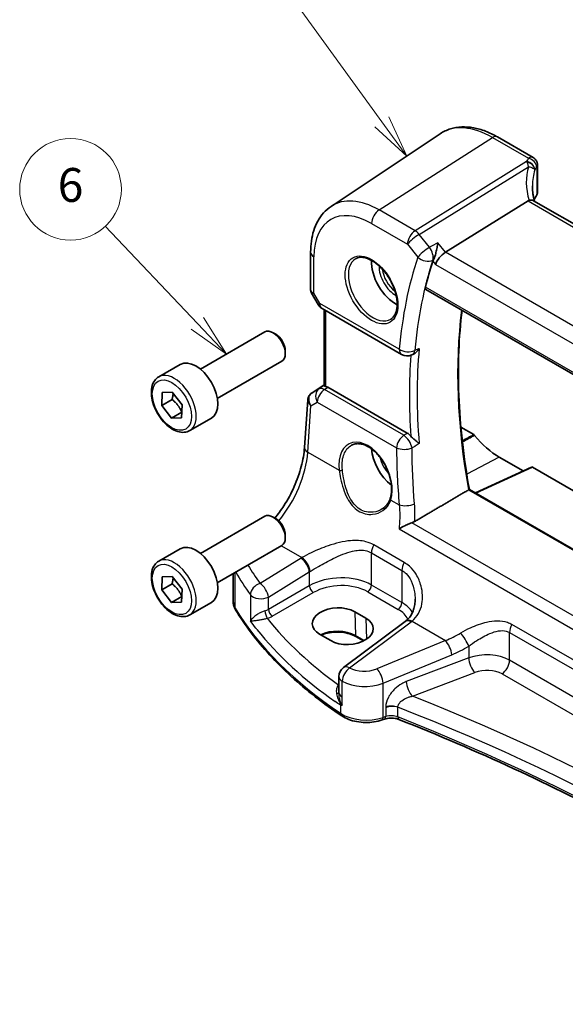
# Model space of a CAD drawing. Units: millimetres. Extents: x 22 to 3190, y 12 to 714.
# Drawn here: x 307 to 356, y 146 to 233 of the extents above; entities that cross this region are included whole.
import ezdxf

# ---------------------------------------------------------------- set-up
doc = ezdxf.new("R2010")
doc.units = ezdxf.units.MM
doc.header["$LTSCALE"] = 1.5
for name, color, linetype, lineweight in [('Symbol (TK)', 100, 'Continuous', 18), ('Visible (ISO)', 7, 'Continuous', 35), ('Visible Narrow (ISO)', 7, 'Continuous', 25)]:
    doc.layers.add(name, color=color, linetype=linetype, lineweight=lineweight)
doc.styles.add('Note Text (TK2)', font='txt')

# ---------------------------------------------------------------- blocks, each defined once
blk = doc.blocks.new('バルーン4')
at = {"layer": 'Symbol (TK)', "color": 100}
for p, q in [((215.484, 137.293), (210.05, 143.042)), ((215.484, 137.293), (217.201, 135.476)), ((217.201, 135.476), (215.847, 137.636)), ((215.121, 136.949), (217.201, 135.476))]:
    blk.add_line(p, q, dxfattribs=at)
at = {"layer": 'Symbol (TK)'}
blk.add_circle((207.996, 145.214), 3, dxfattribs=at)
at = {"layer": 'Symbol (TK)', "color": 7, "insert": (207.996, 145.209), "char_height": 2, "attachment_point": 5, "line_spacing_factor": 0.25, "style": 'Note Text (TK2)'}
blk.add_mtext('6', dxfattribs=at)
blk = doc.blocks.new('バルーン5')
at = {"layer": 'Symbol (TK)', "color": 100}
for p, q in [((226.372, 149.201), (220.344, 157.529)), ((227.838, 147.176), (226.777, 149.494)), ((225.967, 148.908), (227.838, 147.176)), ((226.372, 149.201), (227.838, 147.176))]:
    blk.add_line(p, q, dxfattribs=at)
at = {"layer": 'Symbol (TK)'}
blk.add_circle((218.591, 159.95), 3, dxfattribs=at)
at = {"layer": 'Symbol (TK)', "color": 7, "insert": (218.591, 159.933), "char_height": 2, "attachment_point": 5, "line_spacing_factor": 0.25, "style": 'Note Text (TK2)'}
blk.add_mtext('4', dxfattribs=at)

msp = doc.modelspace()

# ---------------------------------------------------------------- linework, layer by layer
at = {"layer": 'Visible (ISO)'}
for p, q in [((335.0611, 216.3025), (344.7235, 222.7405)), ((349.7939, 222.4557), (352.9584, 220.6287)), ((353.3395, 219.9587), (353.3396, 217.4983)), ((352.5069, 216.7811), (345.1822, 212.2363)), ((409.4354, 184.2194), (352.9948, 216.8051)), ((333.253, 212.25), (333.253, 208.8974)), ((333.3272, 208.6206), (333.9079, 207.6149)), ((343.4685, 208.9345), (402.0813, 175.0948)), ((334.2739, 207.2489), (341.3083, 203.1876)), ((334.4412, 200.4191), (334.4411, 207.1523)), ((323.492, 201.8803), (329.1938, 205.1721)), ((330.1606, 204.9726), (329.9438, 205.0979)), ((331.0044, 203.5112), (331.0044, 203.2607)), ((324.992, 199.2822), (330.6938, 202.5741)), ((342.2049, 203.1356), (342.3059, 203.1792)), ((319.8054, 201.1951), (321.7146, 202.2974)), ((320.0657, 198.662), (320.1043, 199.8173)), ((320.1043, 199.8173), (321.0069, 199.8465)), ((321.0069, 199.8465), (321.8708, 198.7203)), ((333.3519, 199.7627), (334.4412, 200.4899)), ((341.8111, 196.2105), (334.7747, 200.2729)), ((320.9849, 199.1927), (320.0657, 198.662)), ((332.7089, 194.9305), (333.0002, 199.1743)), ((320.9297, 197.5357), (320.0657, 198.662)), ((321.8489, 198.0664), (320.9297, 197.5357)), ((321.8708, 198.7203), (321.8322, 197.5649)), ((321.8322, 197.5649), (320.9297, 197.5357)), ((322.5554, 196.432), (324.4646, 197.5343)), ((346.5559, 196.7395), (347.7048, 196.0762)), ((349.9597, 194.0737), (352.0581, 192.8622)), ((352.8031, 193.2067), (347.8387, 190.9114)), ((352.8976, 193.194), (403.7385, 163.8413)), ((393.3411, 164.6409), (347.3093, 191.2171)), ((323.4921, 185.5503), (329.1938, 188.8422)), ((330.1607, 188.6427), (329.9438, 188.7679)), ((331.0045, 187.1812), (331.0045, 186.9308)), ((319.8055, 184.8652), (321.7147, 185.9674)), ((324.9921, 182.9522), (330.6938, 186.2441)), ((320.0658, 182.332), (320.1044, 183.4874)), ((320.1044, 183.4874), (321.0069, 183.5165)), ((321.0069, 183.5165), (321.8709, 182.3903)), ((326.3993, 181.284), (326.3993, 183.7646)), ((320.985, 182.8627), (320.0658, 182.332)), ((321.8709, 182.3903), (321.8323, 181.2349)), ((320.9297, 181.2057), (320.0658, 182.332)), ((321.849, 181.7365), (320.9297, 181.2057)), ((321.8323, 181.2349), (320.9297, 181.2057)), ((322.5555, 180.102), (324.4647, 181.2043)), ((337.162, 180.3834), (338.152, 179.8118)), ((341.6244, 179.5193), (336.1643, 175.4361)), ((335.0332, 177.8225), (334.0432, 178.394)), ((337.9394, 177.7969), (337.2684, 178.1843)), ((335.7632, 173.2292), (335.7632, 174.6353)), ((335.7632, 173.2292), (335.7632, 173.2176)), ((339.8168, 170.8679), (339.5883, 170.7917))]:
    msp.add_line(p, q, dxfattribs=at)
for centre, start, end in [((334.7739, 208.1149), 210.000187, 240.000281), ((341.8083, 204.0536), 240.000281, 293.360345), ((336.7632, 174.6353), 126.789992, 180.000281)]:
    msp.add_arc(centre, 1, start, end, dxfattribs=at)
for centre, major_axis, ratio, start_param, end_param in [((357.8891, 216.2804), (4.9979, 0.2396), 0.6067248, 2.7140722, 2.8621147), ((352.5896, 217.4756), (-0.7497, -0.0359), 0.6067248, 2.7140722, 3.1125233), ((353.481, 215.6006), (-1.0133, 1.1515), 0.4348096, 6.0710644, 6.2103402), ((345.0236, 211.5552), (0.6646, 0.7675), 0.4049741, 0.9155356, 2.4339721), ((340.7672, 210.1221), (-1.5, 2.5981), 0.5773503, 0.7137912, 2.4278015), ((379.6876, 177.8537), (26.415, -45.752), 0.5773503, 3.6199591, 3.6849514), ((329.9438, 203.8731), (-0.75, 1.299), 0.5773503, 3.1415927, 6.2831853), ((330.1606, 203.9983), (-0.5966, 1.0334), 0.5773503, 3.9269908, 5.4977871), ((323.0896, 199.9158), (-1.375, 2.3816), 0.5773503, 3.1415927, 6.2831853), ((334.7739, 199.4538), (0.4979, -0.8688), 0.5780155, 2.3593492, 2.6271103), ((333.5626, 199.8805), (0.361, 0.2281), 0.0367686, 2.1706762, 2.2472819), ((349.9597, 199.0993), (3.0775, -5.3305), 0.5773503, 4.9720934, 5.4977928), ((340.7673, 193.7921), (-1.5, 2.5981), 0.5773503, 0.8692542, 2.183693), ((352.898, 193.0302), (-0.1003, 0.1737), 0.575771, 5.4991623, 6.2309684), ((329.9438, 187.5431), (-0.75, 1.299), 0.5773503, 3.1415927, 6.2831853), ((330.1607, 187.6684), (-0.5966, 1.0334), 0.5773503, 3.9269908, 5.4977871), ((323.0897, 183.5859), (-1.375, 2.3816), 0.5773503, 3.1415927, 6.2831853), ((335.6026, 179.3887), (-2.2044, -0.1057), 0.6067248, 3.8979168, 7.0395094), ((336.5926, 178.8171), (2.2044, 0.1057), 0.6067248, 3.8979168, 7.0395094), ((338.6368, 180.2205), (-3.7882, -0.6871), 0.4655842, 2.3906428, 2.4141014)]:
    msp.add_ellipse(centre, major_axis=major_axis, ratio=ratio, start_param=start_param, end_param=end_param, dxfattribs=at)
for points, knots in [([(349.7939, 222.4557), (349.4448, 222.6573), (349.0916, 222.828), (348.383, 223.1013), (348.0277, 223.2038), (347.3214, 223.3331), (346.9704, 223.3599), (346.2832, 223.3298), (345.9468, 223.2728), (345.306, 223.0709), (345.0018, 222.9259), (344.7235, 222.7405)], [4.71238898, 4.71238898, 4.71238898, 4.71238898, 4.87688076, 4.87688076, 5.04137253, 5.04137253, 5.20586431, 5.20586431, 5.37035609, 5.37035609, 5.53484786, 5.53484786, 5.53484786, 5.53484786]), ([(352.9584, 220.6287), (353.0283, 220.5883), (353.0858, 220.54), (353.186, 220.4337), (353.2229, 220.3765), (353.2796, 220.2694), (353.2969, 220.2206), (353.321, 220.1368), (353.3276, 220.1014), (353.3362, 220.039), (353.3382, 220.012), (353.3394, 219.9775), (353.3395, 219.9679), (353.3395, 219.9587)], [-0.003984921, -0.003984921, -0.003984921, -0.003984921, -0.0034177686, -0.0034177686, -0.0027151861, -0.0027151861, -0.0019168967, -0.0019168967, -0.0011186072, -0.0011186072, -0.0003203178, -0.0003203178, 0.0000065263, 0.0000065263, 0.0000065263, 0.0000065263]), ([(353.0784, 216.7568), (353.0597, 216.8266), (353.0423, 216.8962), (353.0033, 217.0653), (352.9832, 217.1646), (352.9488, 217.3615), (352.9346, 217.4592), (352.9118, 217.6526), (352.9032, 217.7483), (352.8919, 217.9374), (352.8891, 218.0308), (352.8891, 218.1229)], [-1.16114697, -1.16114697, -1.16114697, -1.16114697, -1.12057952, -1.12057952, -1.06216296, -1.06216296, -1.0037464, -1.0037464, -0.94532984, -0.94532984, -0.88691328, -0.88691328, -0.88691328, -0.88691328]), ([(352.9948, 216.8051), (352.9847, 216.8109), (352.974, 216.8162), (352.9164, 216.8402), (352.8612, 216.8497), (352.7365, 216.8488), (352.6679, 216.8384), (352.5959, 216.8191)], [0.055095165, 0.055095165, 0.055095165, 0.055095165, 0.061233626, 0.061233626, 0.086352833, 0.086352833, 0.111691649, 0.111691649, 0.111691649, 0.111691649]), ([(333.253, 212.25), (333.253, 212.587), (333.2748, 212.9163), (333.3649, 213.5538), (333.4331, 213.8622), (333.6194, 214.4518), (333.7376, 214.733), (334.0268, 215.2592), (334.1981, 215.5041), (334.5928, 215.9443), (334.8163, 216.1394), (335.0611, 216.3025)], [0, 0, 0, 0, 0.14966749, 0.14966749, 0.29933498, 0.29933498, 0.44900247, 0.44900247, 0.59866996, 0.59866996, 0.74833744, 0.74833744, 0.74833744, 0.74833744]), ([(344.5205, 213.0768), (344.5203, 213.075), (344.5201, 213.0733), (344.5033, 212.9374), (344.4802, 212.7933), (344.4237, 212.5046), (344.3905, 212.3586), (344.317, 212.083), (344.2774, 211.9519), (344.2007, 211.7368), (344.1654, 211.6498), (344.1296, 211.5756)], [-0.00061846, -0.00061846, -0.00061846, -0.00061846, 0, 0, 0.04748307, 0.04748307, 0.09247159, 0.09247159, 0.13336874, 0.13336874, 0.16506243, 0.16506243, 0.16506243, 0.16506243]), ([(337.2721, 211.6803), (337.4419, 211.7689), (337.6442, 211.806), (338.0786, 211.7626), (338.3024, 211.6955), (338.7563, 211.4706), (338.9855, 211.3166), (339.4313, 210.9341), (339.6478, 210.7054), (340.0452, 210.1955), (340.2258, 209.914), (340.531, 209.3278), (340.6555, 209.0232), (340.8356, 208.4241), (340.8914, 208.1298), (340.9307, 207.5837), (340.9146, 207.3319), (340.8178, 206.8945), (340.7369, 206.71), (340.5565, 206.4622), (340.4684, 206.3791), (340.3692, 206.316)], [0.8100991, 0.8100991, 0.8100991, 0.8100991, 1.1786306, 1.1786306, 1.5000777, 1.5000777, 1.8092836, 1.8092836, 2.1195329, 2.1195329, 2.4314972, 2.4314972, 2.7438517, 2.7438517, 3.0551084, 3.0551084, 3.3644339, 3.3644339, 3.6760953, 3.6760953, 3.9023013, 3.9023013, 3.9023013, 3.9023013]), ([(333.3272, 208.6206), (333.3179, 208.6367), (333.3092, 208.6537), (333.2934, 208.6889), (333.2864, 208.7072), (333.2742, 208.7445), (333.2691, 208.7636), (333.2609, 208.802), (333.2579, 208.8213), (333.254, 208.8597), (333.253, 208.8788), (333.253, 208.8974)], [-0.95531662, -0.95531662, -0.95531662, -0.95531662, -0.92133349, -0.92133349, -0.88735037, -0.88735037, -0.85336724, -0.85336724, -0.81938412, -0.81938412, -0.785401, -0.785401, -0.785401, -0.785401]), ([(343.4685, 208.9346), (343.4676, 208.935), (343.4668, 208.9355), (343.4406, 208.9516), (343.4222, 208.978), (343.407, 209.0466), (343.4096, 209.0884), (343.4201, 209.1316)], [0.037191741, 0.037191741, 0.037191741, 0.037191741, 0.0378119, 0.0378119, 0.057030757, 0.057030757, 0.075603818, 0.075603818, 0.075603818, 0.075603818]), ([(347.3102, 191.2165), (347.0512, 192.6452), (346.8431, 194.058), (346.5303, 196.8403), (346.4257, 198.2097), (346.3208, 200.8933), (346.3205, 202.2075), (346.4223, 204.7207), (346.5204, 205.9222), (346.6663, 207.0883)], [6.05348908, 6.05348908, 6.05348908, 6.05348908, 6.14525633, 6.14525633, 6.23704655, 6.23704655, 6.32883678, 6.32883678, 6.41714799, 6.41714799, 6.41714799, 6.41714799]), ([(342.3059, 203.1792), (342.373, 203.2082), (342.4413, 203.2503), (342.5728, 203.3532), (342.6364, 203.4145), (342.7555, 203.5516), (342.8111, 203.6285), (342.8608, 203.7116), (342.8617, 203.7131), (342.8625, 203.7146)], [-0.084731632, -0.084731632, -0.084731632, -0.084731632, -0.057084058, -0.057084058, -0.028974579, -0.028974579, 0, 0, 0.000522548, 0.000522548, 0.000522548, 0.000522548]), ([(322.5554, 196.432), (322.407, 196.3463), (322.239, 196.296), (321.8764, 196.2658), (321.6809, 196.2916), (321.2679, 196.4184), (321.05, 196.5289), (320.6235, 196.8237), (320.4154, 197.0103), (320.0341, 197.436), (319.8608, 197.6747), (319.5639, 198.1804), (319.4402, 198.4473), (319.2536, 198.9863), (319.1909, 199.2584), (319.1361, 199.7847), (319.1443, 200.039), (319.24, 200.4992), (319.326, 200.7072), (319.5498, 201.0082), (319.6689, 201.1163), (319.8054, 201.1951)], [3.8891672, 3.8891672, 3.8891672, 3.8891672, 4.1549616, 4.1549616, 4.4445861, 4.4445861, 4.772681, 4.772681, 5.1113919, 5.1113919, 5.4475251, 5.4475251, 5.7820845, 5.7820845, 6.1179999, 6.1179999, 6.4566522, 6.4566522, 6.7862518, 6.7862518, 7.0307599, 7.0307599, 7.0307599, 7.0307599]), ([(334.5876, 200.3517), (334.586, 200.3521), (334.5845, 200.3526), (334.5358, 200.3654), (334.4977, 200.3781), (334.4516, 200.4001), (334.4412, 200.4095), (334.4412, 200.4191)], [0.235721226, 0.235721226, 0.235721226, 0.235721226, 0.236413642, 0.236413642, 0.257445912, 0.257445912, 0.276705799, 0.276705799, 0.276705799, 0.276705799]), ([(333.0002, 199.1743), (333.0032, 199.218), (333.0099, 199.2623), (333.0316, 199.3504), (333.0466, 199.3942), (333.0849, 199.4787), (333.1081, 199.5194), (333.1617, 199.5955), (333.1921, 199.6309), (333.2578, 199.6947), (333.2932, 199.7232), (333.3301, 199.7481)], [-0.74747493, -0.74747493, -0.74747493, -0.74747493, -0.62076535, -0.62076535, -0.49405578, -0.49405578, -0.3673462, -0.3673462, -0.24063663, -0.24063663, -0.11392705, -0.11392705, -0.11392705, -0.11392705]), ([(341.8111, 196.2105), (341.903, 196.1575), (341.9939, 196.0843), (342.0944, 195.9786), (342.1096, 195.9618), (342.1246, 195.9446)], [0, 0, 0, 0, 0.038973671, 0.038973671, 0.046086497, 0.046086497, 0.046086497, 0.046086497]), ([(342.8626, 195.288), (342.8617, 195.2888), (342.8608, 195.2895), (342.8111, 195.3334), (342.7555, 195.3802), (342.6365, 195.479), (342.5728, 195.5313), (342.4325, 195.649), (342.3546, 195.7158), (342.2245, 195.8376), (342.1717, 195.8904), (342.1246, 195.9446)], [-0.16309293, -0.16309293, -0.16309293, -0.16309293, -0.16257828, -0.16257828, -0.13404179, -0.13404179, -0.10635733, -0.10635733, -0.07546636, -0.07546636, -0.0532559, -0.0532559, -0.0532559, -0.0532559]), ([(347.7757, 196.0132), (347.765, 196.0266), (347.7535, 196.0388), (347.7295, 196.06), (347.7172, 196.069), (347.7048, 196.0762)], [0, 0, 0, 0, 0.005257402, 0.005257402, 0.01051482, 0.01051482, 0.01051482, 0.01051482]), ([(330.0924, 188.6821), (330.3694, 189.0212), (330.6353, 189.3879), (331.2285, 190.3131), (331.5387, 190.8899), (332.0601, 192.0675), (332.2713, 192.6682), (332.5778, 193.8377), (332.673, 194.4064), (332.7089, 194.9305)], [-1.1251172, -1.1251172, -1.1251172, -1.1251172, -0.9250245, -0.9250245, -0.6457718, -0.6457718, -0.3665191, -0.3665191, -0.0872665, -0.0872665, -0.0872665, -0.0872665]), ([(336.8865, 195.1491), (336.9793, 195.1976), (337.0785, 195.2326), (337.2867, 195.2745), (337.3954, 195.2821), (337.6168, 195.2697), (337.729, 195.2512), (337.9552, 195.1893), (338.0689, 195.147), (338.2966, 195.0394), (338.4105, 194.9746), (338.6364, 194.8237), (338.7485, 194.7377), (338.968, 194.5461), (339.0756, 194.4405), (339.2833, 194.2121), (339.3836, 194.0892), (339.5739, 193.8292), (339.6641, 193.692), (339.8318, 193.4069), (339.9093, 193.2589), (340.0496, 192.9559), (340.1123, 192.801), (340.2213, 192.4884), (340.2675, 192.3307), (340.3421, 192.0169), (340.3706, 191.8608), (340.4094, 191.5545), (340.4196, 191.4042), (340.4218, 191.1137), (340.4138, 190.9733), (340.3778, 190.6859), (340.3469, 190.541), (340.3054, 190.4076)], [-0.7585933, -0.7585933, -0.7585933, -0.7585933, -0.5804908, -0.5804908, -0.4068234, -0.4068234, -0.2423914, -0.2423914, -0.0840212, -0.0840212, 0.0716586, 0.0716586, 0.2265267, 0.2265267, 0.3814412, 0.3814412, 0.5367236, 0.5367236, 0.6924369, 0.6924369, 0.8485219, 0.8485219, 1.0048603, 1.0048603, 1.1613046, 1.1613046, 1.3177018, 1.3177018, 1.4739333, 1.4739333, 1.6299975, 1.6299975, 1.8097393, 1.8097393, 1.8097393, 1.8097393]), ([(347.3093, 191.2171), (347.3074, 191.2181), (347.3032, 191.2177), (347.2892, 191.2128), (347.2794, 191.2084), (347.2573, 191.1968), (347.2465, 191.1908), (347.2346, 191.1838)], [0.019069284, 0.019069284, 0.019069284, 0.019069284, 0.025403096, 0.025403096, 0.031944196, 0.031944196, 0.036869571, 0.036869571, 0.036869571, 0.036869571]), ([(340.3054, 190.4076), (340.2818, 190.3316), (340.2527, 190.258), (340.1846, 190.1163), (340.1455, 190.0483), (340.0581, 189.9185), (340.0097, 189.8568), (339.9047, 189.7404), (339.8481, 189.6858), (339.7276, 189.5843), (339.6638, 189.5375), (339.5969, 189.4949)], [0, 0, 0, 0, 0.03514026, 0.03514026, 0.07028052, 0.07028052, 0.10542078, 0.10542078, 0.14056104, 0.14056104, 0.1757013, 0.1757013, 0.1757013, 0.1757013]), ([(341.0806, 187.7263), (341.0818, 187.727), (341.0831, 187.7278), (341.2281, 187.8185), (341.3986, 187.9113), (341.708, 188.0603), (341.8418, 188.1195), (342.056, 188.2043), (342.1357, 188.2335), (342.2127, 188.2589)], [-0.16194522, -0.16194522, -0.16194522, -0.16194522, -0.16140294, -0.16140294, -0.09862425, -0.09862425, -0.0553391, -0.0553391, -0.02946392, -0.02946392, -0.02946392, -0.02946392]), ([(322.5555, 180.102), (322.4071, 180.0164), (322.2391, 179.966), (321.8764, 179.9359), (321.681, 179.9616), (321.268, 180.0884), (321.0501, 180.199), (320.6236, 180.4937), (320.4155, 180.6804), (320.0342, 181.1061), (319.8609, 181.3447), (319.564, 181.8504), (319.4403, 182.1173), (319.2537, 182.6564), (319.191, 182.9284), (319.1362, 183.4548), (319.1443, 183.709), (319.2401, 184.1692), (319.3261, 184.3772), (319.5499, 184.6782), (319.669, 184.7864), (319.8055, 184.8652)], [3.8891672, 3.8891672, 3.8891672, 3.8891672, 4.1549616, 4.1549616, 4.4445861, 4.4445861, 4.772681, 4.772681, 5.1113919, 5.1113919, 5.4475251, 5.4475251, 5.7820845, 5.7820845, 6.1179999, 6.1179999, 6.4566522, 6.4566522, 6.7862518, 6.7862518, 7.0307599, 7.0307599, 7.0307599, 7.0307599]), ([(342.5075, 181.4894), (342.5075, 181.3289), (342.4955, 181.17), (342.4481, 180.8624), (342.4128, 180.7136), (342.3202, 180.432), (342.263, 180.2992), (342.1288, 180.0533), (342.0519, 179.9402), (341.8795, 179.7349), (341.784, 179.6427), (341.6787, 179.5608)], [0.41171775, 0.41171775, 0.41171775, 0.41171775, 0.48609835, 0.48609835, 0.56047894, 0.56047894, 0.63485954, 0.63485954, 0.70924013, 0.70924013, 0.78362073, 0.78362073, 0.78362073, 0.78362073]), ([(326.3993, 181.284), (326.3993, 181.2322), (326.4023, 181.1804), (326.4143, 181.0776), (326.4233, 181.0265), (326.4469, 180.9258), (326.4616, 180.8762), (326.4961, 180.7788), (326.5159, 180.7311), (326.5605, 180.638), (326.5851, 180.5925), (326.6119, 180.5483)], [0.785401, 0.785401, 0.785401, 0.785401, 0.85270213, 0.85270213, 0.92000326, 0.92000326, 0.9873044, 0.9873044, 1.05460553, 1.05460553, 1.12190666, 1.12190666, 1.12190666, 1.12190666]), ([(336.0094, 171.1575), (335.1902, 171.7056), (334.4062, 172.2718), (332.9126, 173.4376), (332.203, 174.0372), (330.8627, 175.2666), (330.2318, 175.8965), (329.0525, 177.1832), (328.5041, 177.8401), (327.4929, 179.1775), (327.0302, 179.8579), (326.6119, 180.5483)], [4.78583291, 4.78583291, 4.78583291, 4.78583291, 4.86092206, 4.86092206, 4.93601121, 4.93601121, 5.01110035, 5.01110035, 5.0861895, 5.0861895, 5.16127864, 5.16127864, 5.16127864, 5.16127864]), ([(337.2684, 178.1843), (337.1043, 178.279), (336.9114, 178.3611), (336.486, 178.489), (336.2533, 178.5346), (335.7722, 178.583), (335.5236, 178.5855), (335.0379, 178.5469), (334.8007, 178.5056), (334.4434, 178.4068), (334.3123, 178.3609), (334.1912, 178.3086)], [4.712389, 4.712389, 4.712389, 4.712389, 5.0176608, 5.0176608, 5.3252468, 5.3252468, 5.634824, 5.634824, 5.9445159, 5.9445159, 6.1401377, 6.1401377, 6.1401377, 6.1401377]), ([(335.9089, 172.0997), (335.9106, 172.0997), (335.9123, 172.0998), (335.9439, 172.1007), (335.9745, 172.1019), (336.0058, 172.1034)], [-0.000907993, -0.000907993, -0.000907993, -0.000907993, 0, 0, 0.01560105, 0.01560105, 0.01560105, 0.01560105]), ([(336.0058, 172.1034), (336.0112, 172.1037), (336.0161, 172.1048), (336.0322, 172.1114), (336.0426, 172.1209), (336.0544, 172.1367), (336.0546, 172.1369), (336.0547, 172.137)], [0, 0, 0, 0, 0.0026605241, 0.0026605241, 0.0091307099, 0.0091307099, 0.0091996615, 0.0091996615, 0.0091996615, 0.0091996615]), ([(336.0094, 171.1575), (336.1957, 171.0329), (336.4039, 170.9283), (336.8511, 170.7583), (337.0901, 170.6929), (337.5852, 170.6027), (337.8413, 170.5778), (338.3552, 170.569), (338.6129, 170.5852), (339.1145, 170.6583), (339.3584, 170.7151), (339.5883, 170.7917)], [1.4973524, 1.4973524, 1.4973524, 1.4973524, 1.7738406, 1.7738406, 2.0503287, 2.0503287, 2.3268169, 2.3268169, 2.6033051, 2.6033051, 2.8797933, 2.8797933, 2.8797933, 2.8797933]), ([(339.8168, 170.8679), (339.8896, 170.8922), (339.9702, 170.9126), (340.1402, 170.9428), (340.2297, 170.9526), (340.411, 170.9603), (340.5027, 170.9581), (340.6815, 170.9423), (340.7686, 170.9286), (340.9316, 170.8912), (341.0074, 170.8676), (341.0745, 170.841)], [0.2617994, 0.2617994, 0.2617994, 0.2617994, 0.4871007, 0.4871007, 0.7124021, 0.7124021, 0.9377034, 0.9377034, 1.1630047, 1.1630047, 1.3883061, 1.3883061, 1.3883061, 1.3883061]), ([(385.0619, 145.5968), (382.8427, 147.4347), (380.5161, 149.23), (375.4454, 152.8807), (372.6826, 154.7276), (366.9299, 158.3006), (363.94, 160.0268), (357.7491, 163.3492), (354.5482, 164.9454), (347.9523, 167.9992), (344.5574, 169.4567), (341.0745, 170.841)], [4.53579067, 4.53579067, 4.53579067, 4.53579067, 4.60289482, 4.60289482, 4.67589093, 4.67589093, 4.74888704, 4.74888704, 4.82188314, 4.82188314, 4.89487925, 4.89487925, 4.89487925, 4.89487925])]:
    msp.add_open_spline(points, degree=3, knots=knots, dxfattribs=at)
for points, degree in [([(344.1296, 211.5756), (344.1082, 211.5313), (344.091, 211.4889), (344.0782, 211.4496)], 3), ([(347.2346, 191.1838), (344.8543, 189.781), (342.4621, 188.3706)], 2), ([(342.2127, 188.2589), (342.3034, 188.2888), (342.3873, 188.3266), (342.4621, 188.3706)], 3)]:
    msp.add_open_spline(points, degree=degree, dxfattribs=at)
for points, weights in [([(321.08, 199.7511), (321.0642, 199.5081), (320.9849, 199.1927)], [1.07624376272, 1.06809885992, 1]), ([(320.9849, 199.1927), (321.5642, 198.7146), (321.8489, 198.0664)], [1, 1.15470053838, 1]), ([(321.8489, 198.0664), (321.8489, 198.0664), (321.849, 198.0665)], [1, 1.00000720288, 1.00001440509]), ([(321.0801, 183.4212), (321.0643, 183.1781), (320.985, 182.8627)], [1.07624376272, 1.06809885992, 1]), ([(320.985, 182.8627), (321.5643, 182.3846), (321.849, 181.7365)], [1, 1.15470053838, 1]), ([(321.849, 181.7365), (321.849, 181.7365), (321.849, 181.7365)], [1, 1.00000720288, 1.00001440509])]:
    msp.add_rational_spline(points, weights, degree=2, dxfattribs=at)
at = {"layer": 'Visible Narrow (ISO)'}
for p, q in [((339.316, 215.9886), (349.3643, 222.3981)), ((349.3643, 222.3981), (352.54, 220.5646)), ((352.3706, 220.2731), (342.5014, 214.1495)), ((342.8647, 213.8235), (352.5317, 219.8217)), ((353.2808, 219.7907), (353.2808, 217.3197)), ((352.5069, 216.7811), (409.1543, 184.0761)), ((342.5014, 214.1495), (339.316, 215.9886)), ((338.6459, 214.7863), (341.8313, 212.9472)), ((343.7691, 212.6749), (342.8647, 213.8235)), ((341.8313, 212.9472), (342.7357, 211.7985)), ((345.1822, 212.2363), (344.5205, 213.0768)), ((402.0392, 179.4103), (345.1822, 212.2363)), ((333.5459, 208.6088), (333.5459, 211.8418)), ((344.0782, 211.4496), (344.3165, 211.147)), ((344.3165, 211.147), (401.4386, 178.1679)), ((334.0668, 207.7066), (333.5459, 208.6088)), ((402.0434, 175.2858), (343.4201, 209.1316)), ((341.1012, 203.6453), (334.0668, 207.7066)), ((334.5876, 200.3517), (334.5876, 207.0678)), ((334.0001, 200.14), (333.3414, 199.7552)), ((333.3614, 199.7686), (334.4412, 200.4895)), ((334.4412, 200.432), (334.0001, 200.14)), ((334.4747, 200.0744), (334.7747, 200.2729)), ((341.502, 196.0172), (334.4747, 200.0744)), ((333.2846, 198.6412), (333.832, 198.961)), ((333.832, 198.961), (340.8592, 194.9039)), ((333.0022, 194.5265), (333.2846, 198.6412)), ((333.0022, 194.5265), (335.7884, 192.9179)), ((349.9597, 194.0737), (347.0771, 192.5838)), ((347.8929, 190.8801), (352.8976, 193.194)), ((347.2346, 191.1838), (393.2749, 164.6027)), ((340.3555, 190.2811), (341.0948, 189.8543)), ((341.0806, 187.7263), (386.3864, 161.5692)), ((386.9809, 162.4122), (342.2127, 188.2589)), ((330.6646, 186.2272), (332.4862, 185.1755)), ((341.5446, 184.7473), (338.8517, 186.302)), ((332.4074, 185.1279), (328.7779, 182.8927)), ((338.6431, 182.7502), (338.6431, 185.6024)), ((338.6431, 185.6024), (341.336, 184.0477)), ((326.5676, 180.7121), (326.5675, 183.8618)), ((329.5087, 181.6858), (333.1382, 183.921)), ((333.1382, 183.921), (333.1382, 182.6915)), ((341.336, 184.0477), (341.336, 181.1955)), ((333.1382, 182.6915), (329.5087, 180.596)), ((341.336, 181.1955), (338.6431, 182.7502)), ((327.9227, 181.8843), (327.9227, 179.5714)), ((329.5087, 180.596), (329.5087, 181.6858)), ((329.8617, 179.9845), (333.4912, 182.08)), ((338.3081, 182.1491), (341.0009, 180.5944)), ((337.162, 180.3834), (337.2271, 178.2702)), ((338.152, 179.8118), (338.2091, 177.9546)), ((336.7015, 175.4131), (342.1616, 179.4963)), ((342.2311, 179.5493), (345.1895, 177.8413)), ((387.8515, 158.0123), (351.0772, 179.2437)), ((337.9962, 177.8261), (337.2271, 178.2702)), ((350.8686, 176.0793), (350.8686, 178.5441)), ((350.8686, 178.5441), (389.356, 156.3236)), ((345.1895, 177.8413), (339.1185, 175.3339)), ((347.2473, 177.3399), (347.2473, 176.2911)), ((339.6801, 174.0561), (345.7512, 176.5635)), ((347.2473, 176.2911), (341.7259, 174.1871)), ((389.356, 153.8589), (350.8686, 176.0793)), ((342.2629, 172.8931), (347.7843, 174.9971)), ((350.1985, 174.8771), (388.6859, 152.6566)), ((335.7632, 173.8895), (335.7505, 173.8806)), ((336.0547, 172.8217), (336.0547, 174.2279)), ((339.6801, 171.0161), (339.6801, 174.0561)), ((336.0547, 172.137), (336.0547, 172.8217)), ((335.9089, 172.0997), (335.9089, 171.3845)), ((340.9757, 171.0678), (340.9757, 171.9191)), ((339.9087, 171.0923), (339.6801, 171.0161)), ((339.9086, 171.8816), (339.9087, 171.0923))]:
    msp.add_line(p, q, dxfattribs=at)
for centre, major_axis, ratio, start_param, end_param in [((349.3643, 215.0856), (-4.4779, 7.756), 0.5773503, 5.4977928, 6.3202517), ((349.3939, 221.7628), (0.4, 0.6928), 0.5773535, 0, 0.8377552), ((357.8614, 219.4021), (5.7476, 0.2755), 0.6067248, 2.7239737, 2.811119), ((352.3983, 219.6775), (0.6698, -0.3375), 0.7521006, 0.3766242, 1.971776), ((352.3896, 219.6597), (0.677, -0.3227), 0.7362783, 0.3599736, 1.9053745), ((352.5677, 219.9691), (0.6259, -0.4132), 0.7268821, 0.4672297, 2.0582561), ((352.5895, 219.9587), (0.75, 0), 0.577347, 5.8847343, 6.2831853), ((358.1502, 216.6929), (-4.648, 4.7733), 0.7268154, 0.3903525, 0.9333189), ((357.8891, 216.3184), (-3.743, 4.7326), 0.7004732, 0.4286017, 0.7248449), ((357.8891, 218.8066), (-4.9971, -0.2778), 0.6109616, 5.8606884, 5.9478338), ((338.6459, 208.8973), (-3.6063, 6.2462), 0.5773503, 5.4977928, 7.0685891), ((339.316, 209.2842), (-4.1056, 7.1111), 0.5773503, 5.4977928, 6.3202517), ((339.353, 215.1946), (-0.5, -0.866), 0.5773535, 3.9793479, 5.4977843), ((342.5384, 213.3555), (-0.5, -0.866), 0.5773535, 3.9793479, 5.4977843), ((342.5384, 213.3555), (0.7857, 0.6186), 0.198034, 0.993316, 2.5117524), ((342.5384, 213.3555), (-0.5272, 0.8497), 0.5379171, 4.9400413, 5.4797016), ((334.253, 212.25), (-1, 0), 0.577347, 0, 0.7853953), ((343.4428, 212.2068), (-0.7857, -0.6186), 0.198034, 4.1349086, 5.6533451), ((343.4428, 212.2068), (-0.4717, 0.8818), 0.5264315, 3.6355246, 4.9741863), ((338.7824, 208.9761), (1.549, -2.683), 0.5773503, 3.1168974, 6.3078805), ((378.9805, 177.4454), (26.9156, -46.6193), 0.5773503, 3.6165392, 3.8283096), ((379.6506, 177.8323), (-26.4163, 45.7544), 0.5773503, 0.4749465, 0.686717), ((343.4428, 212.2068), (0.9494, -0.3142), 0.7261244, 4.1383322, 5.6567687), ((340.7672, 210.1221), (1.0327, -1.7887), 0.5773503, 3.8840731, 5.5407049), ((340.9037, 210.2009), (-0.9327, 1.6156), 0.5773503, 0.9227842, 2.2188085), ((334.253, 209.017), (0.9977, 0.1502), 0.4496773, 3.073989, 3.8593844), ((334.253, 209.017), (-0.9273, -0.3934), 0.1666456, 0.0205013, 0.635981), ((334.7739, 208.1149), (-0.866, -0.5), 0.00001, 5.6677113, 6.2831924), ((334.7739, 208.1149), (-0.5, -0.866), 0.5773535, 5.4977843, 6.2831853), ((383.4279, 180.0131), (26.2763, -45.512), 0.5773503, 3.7902098, 4.1556325), ((341.8083, 204.0536), (-0.996, 0.0898), 0.6314226, 0.8398552, 2.3582916), ((341.8083, 204.0536), (-0.5, -0.866), 0.5773535, 5.4977843, 6.2831853), ((341.8083, 204.0536), (0.3965, -0.918), 0.5995886, 0, 0.7528143), ((380.0227, 178.0471), (-26.4025, 45.7305), 0.5773503, 0.687526, 0.8832817), ((379.6876, 177.8537), (26.6522, -46.163), 0.5773503, 3.8450568, 4.0097115), ((321.1804, 198.8136), (1.375, -2.3816), 0.5773503, 0, 3.1415927), ((334.5364, 199.2966), (-0.5045, 0.8634), 0.7791599, 0.0482164, 1.5050857), ((334.5364, 199.2966), (0.5, 0.866), 0.5773535, 0.8726618, 2.2689252), ((334.5364, 199.2966), (-0.5519, 0.8339), 0.5170968, 5.463764, 6.2478811), ((333.989, 198.9767), (-0.974, 0.2815), 0.6246818, 0.1342014, 0.9575228), ((333.989, 198.9767), (-0.7468, 0.6938), 0.7416447, 6.1110001, 7.5678693), ((333.6095, 199.3334), (-0.2795, 0.4146), 0.6620229, 6.2428646, 6.2831853), ((333.7624, 200.0044), (0.5234, 0.3253), 0.0283249, 2.4258599, 2.4876265), ((333.6295, 199.3469), (-0.2776, 0.4158), 0.5941199, 6.2456175, 6.2831853), ((338.1206, 192.2699), (-1.4206, 3.0127), 0.6252351, 3.7400038, 7.3594824), ((341.5637, 195.2394), (-0.5, -0.866), 0.5773535, 4.0142544, 5.4105178), ((341.5637, 195.2394), (0.5303, -0.8478), 0.4990722, 0.8676862, 2.3352162), ((333.7066, 194.8621), (-0.9977, 0.0685), 0.522188, 0, 0.8233214), ((379.0634, 177.363), (23.0047, -48.7862), 0.6252347, 4.073586, 4.177557), ((341.5637, 195.2394), (1, 0.0059), 0.4681515, 3.9280136, 5.4380162), ((328.7003, 192.1857), (2.9706, 5.7878), 0.5415063, 4.3107223, 5.3837562), ((340.7673, 193.7921), (1.0327, -1.7887), 0.5773503, 4.2270345, 5.0914066), ((335.9293, 192.985), (-0.1987, -0.023), 0.3738742, 0.740123, 2.2552577), ((340.4964, 190.3482), (-0.191, 0.0594), 0.6461821, 0, 0.960638), ((341.7992, 190.1898), (-0.9963, -0.0858), 0.401096, 0.7515927, 2.2526402), ((339.3502, 186.0107), (0.5, 0.866), 0.5773535, 1.5677448, 2.3561917), ((321.1805, 182.4836), (1.375, -2.3816), 0.5773503, 0, 3.1415927), ((335.7531, 182.9639), (-4.9933, -0.4152), 0.6252324, 5.3724621, 5.39348), ((332.469, 184.35), (-0.5244, 0.8515), 0.4940187, 3.9140352, 5.4802701), ((332.5479, 184.3977), (-0.5097, 0.8604), 0.4812658, 3.9242433, 5.4886501), ((373.7016, 197.4473), (-48.9339, -4.0693), 0.6252324, 0.299991, 0.3588333), ((342.0431, 184.4559), (0.5, 0.866), 0.5773535, 1.5677448, 2.3561917), ((373.7632, 196.6694), (49.9356, 4.0616), 0.6243348, 3.4305522, 3.5016356), ((335.8147, 182.1861), (3.9908, 0.4253), 0.6362059, 2.2151222, 2.2361401), ((335.8147, 180.9675), (-3.9987, -0.1665), 0.6031575, 3.901877, 5.4203134), ((328.8395, 182.1149), (0.812, 0.5837), 0.729718, 1.1549275, 2.6445234), ((328.8395, 182.1149), (-0.5244, 0.8515), 0.4940187, 3.9140352, 5.4802701), ((333.4727, 182.477), (0.25, -0.433), 0.5154213, 3.9283657, 5.496423), ((335.8332, 180.5705), (3.4985, 0.1677), 0.6067248, 0.7563259, 2.2747624), ((338.2896, 182.5461), (-0.25, -0.433), 0.5773535, 0.8377552, 2.3561917), ((328.8395, 182.1149), (-1, 0), 0.577347, 0.4107778, 2.3038318), ((329.3993, 181.284), (-3, 0), 0.577347, 0, 0.3365057), ((327.0395, 180.8074), (-0.4276, -0.2591), 0.7707049, 5.8463138, 6.2831853), ((373.7632, 190.2441), (-50, -0.0002), 0.577347, 0.3365057, 0.7119514), ((340.9824, 180.9914), (-0.25, -0.433), 0.5773535, 0.8377552, 2.3561917), ((338.5076, 179.4128), (-3.9987, -0.1665), 0.6031575, 3.4614333, 3.901877), ((328.8395, 181.0284), (-0.9989, -0.0739), 0.6206495, 1.9016893, 2.2579484), ((329.3914, 180.1976), (0.1306, -0.4826), 0.2723291, 4.0508517, 5.6008512), ((328.8581, 180.6314), (1.4994, 0.0719), 0.6067248, 5.0600959, 5.416355), ((373.7262, 193.8444), (-48.9793, -2.3476), 0.6067248, 0.4117212, 0.6549863), ((329.8432, 180.3815), (0.25, -0.433), 0.5154213, 3.9283657, 5.496423), ((338.5261, 179.0157), (3.4985, 0.1677), 0.6067248, 0.2664003, 0.7563259), ((342.2233, 178.7185), (-0.5989, 0.8008), 0.554222, 5.4329541, 6.2831853), ((342.2928, 178.7715), (-0.6141, 0.7893), 0.5655993, 5.4222711, 6.2831853), ((338.4459, 181.4092), (-4.9933, -0.4152), 0.6252324, 2.3566071, 2.377625), ((351.5757, 178.9523), (0.5, 0.866), 0.5773535, 1.5677448, 2.3561917), ((373.7632, 193.0504), (49.9798, 2.345), 0.6061563, 3.5515802, 3.8103404), ((335.6055, 177.334), (-2.2933, 0), 0.577347, 3.926988, 5.4132549), ((337.3684, 178.3575), (-0.1, -0.1732), 0.5773535, 5.5326909, 6.2831853), ((344.6651, 182.9686), (-5.2206, -4.2294), 0.7074129, 1.1376596, 1.3652194), ((346.7473, 177.8399), (-0.533, 0.8461), 0.216193, 3.9515209, 5.4420875), ((345.2512, 177.0635), (-0.3817, 0.9243), 0.3581806, 4.0008517, 5.5490886), ((345.1651, 182.4686), (5.6679, 5.1843), 0.6979048, 4.2315156, 4.4590753), ((348.7473, 174.769), (-2.9995, -0.0941), 0.597141, 3.9082627, 5.2172596), ((347.7473, 175.7911), (0.3561, -0.9345), 0.3785363, 4.0110189, 5.5682692), ((336.7632, 174.6353), (-0.5016, -0.8651), 0.578381, 4.0153179, 5.498848), ((336.7632, 174.6353), (-0.5989, 0.8008), 0.554222, 5.4329541, 6.2831853), ((338.1185, 176.3709), (-1.9973, -0.1661), 0.6252324, 0.7314985, 2.0424478), ((350.1615, 175.6711), (-0.5, -0.866), 0.5773535, 0.8377552, 2.3561917), ((336.7632, 174.6353), (-1, 0), 0.577347, 0, 0.783443), ((339.1801, 174.5561), (-0.3817, 0.9243), 0.3581806, 4.0008517, 5.5490886), ((348.7843, 173.975), (1.9992, 0.0958), 0.6067248, 0.7563259, 2.0653229), ((335.6484, 174.2145), (0.3137, -0.3894), 0.5242229, 5.4242698, 5.6007702), ((335.732, 174.2776), (-0.2881, 0.4086), 0.5757714, 2.3053527, 2.3394761), ((338.1801, 175.5931), (2.9984, 0.161), 0.6099189, 3.8923071, 5.2032565), ((342.2259, 173.6871), (0.3561, -0.9345), 0.3785363, 4.0110189, 5.5682692), ((335.2633, 173.2401), (0.5, -0.0054), 0.3122576, 5.3274245, 6.2670813), ((336.7632, 173.2292), (-1, 0), 0.577347, 0, 0.783443), ((242.4491, 82.7623), (-174.6169, -8.3695), 0.6067248, 3.7233092, 4.0751372), ((340.4086, 171.4436), (-1, 0), 0.577347, 4.1094783, 5.2359849), ((340.4086, 171.3594), (0.9979, 0.1014), 0.6339644, 0.9035628, 2.0300695), ((242.4861, 81.9683), (173.6164, 8.3721), 0.6068883, 0.5786237, 0.9386316), ((336.2874, 171.5731), (-0.278, -0.4156), 0.6181619, 5.5373048, 6.2831853), ((338.1801, 172.5161), (-3, 0), 0.577347, 0.7119514, 2.0943923), ((339.4301, 171.2661), (0.1581, -0.4743), 0.4082474, 0, 0.8860821), ((339.6587, 171.3423), (0.1581, -0.4743), 0.4082474, 0, 0.8860821), ((340.4087, 170.5923), (-1, 0), 0.577347, 4.1094783, 5.2359849), ((341.2592, 171.3056), (-0.1847, -0.4646), 0.4629895, 5.421772, 6.2831853), ((242.4861, 88.468), (-173.6907, -0.0009), 0.577347, 3.7494704, 4.1094783)]:
    msp.add_ellipse(centre, major_axis=major_axis, ratio=ratio, start_param=start_param, end_param=end_param, dxfattribs=at)
for centre, major_axis in [((338.6459, 208.8973), (-1.649, 2.8561)), ((320.9683, 198.6911), (-1.225, 2.1218)), ((320.9683, 182.3611), (-1.225, 2.1218))]:
    msp.add_ellipse(centre, major_axis=major_axis, ratio=0.5773503, dxfattribs=at)
for points in [[(352.3706, 220.2731), (352.3775, 220.2613), (352.3845, 220.2492), (352.3917, 220.2365)], [(353.1069, 219.5333), (353.1094, 219.5387), (353.1119, 219.5439), (353.1145, 219.549)], [(344.5205, 213.0768), (344.27, 212.9428), (344.0196, 212.8088), (343.7691, 212.6749)], [(344.0782, 211.5481), (344.0913, 211.5551), (344.1044, 211.5621), (344.1175, 211.5691)], [(344.1296, 211.5756), (344.1256, 211.5735), (344.1215, 211.5713), (344.1175, 211.5691)], [(342.5127, 203.5629), (342.4998, 203.5573), (342.4869, 203.5518), (342.474, 203.5462)], [(347.7048, 196.0762), (347.3624, 195.8939), (347.0201, 195.7115), (346.6778, 195.5292)], [(346.6885, 195.4335), (347.0508, 195.6267), (347.4132, 195.82), (347.7757, 196.0132)], [(342.4538, 189.9336), (342.3116, 191.6119), (342.2367, 193.268), (342.2293, 194.8931)], [(342.8626, 195.288), (342.746, 195.2153), (342.6294, 195.1426), (342.5127, 195.0698)], [(342.4621, 188.3706), (342.4994, 188.9049), (342.4965, 189.43), (342.4538, 189.9336)], [(335.9089, 172.0997), (335.748, 172.2081), (335.5885, 172.3172), (335.4304, 172.4271)]]:
    msp.add_open_spline(points, degree=3, dxfattribs=at)
for points, knots in [([(352.3917, 220.2365), (352.3976, 220.226), (352.4032, 220.2153), (352.414, 220.1937), (352.4192, 220.1827), (352.4242, 220.1716), (352.4383, 220.14), (352.451, 220.1074), (352.4761, 220.035), (352.4883, 219.9949), (352.5111, 219.911), (352.5217, 219.8672), (352.5317, 219.8217)], [0, 0, 0, 0, 0.00247966, 0.00247966, 0.00495932, 0.00495932, 0.00495932, 0.012016468, 0.012016468, 0.020085336, 0.020085336, 0.028294997, 0.028294997, 0.028294997, 0.028294997]), ([(352.9584, 220.6286), (352.9137, 220.6545), (352.8618, 220.666), (352.7228, 220.6602), (352.6308, 220.6255), (352.54, 220.5646)], [0.003984921, 0.003984921, 0.003984921, 0.003984921, 0.0057794124, 0.0057794124, 0.0084635043, 0.0084635043, 0.0084635043, 0.0084635043]), ([(352.5317, 219.8217), (352.6119, 219.8133), (352.6874, 219.7986), (352.8245, 219.7584), (352.8865, 219.7332), (352.9868, 219.6763), (353.0272, 219.6459), (353.0581, 219.6116), (353.069, 219.5995), (353.0786, 219.587), (353.0951, 219.5609), (353.1019, 219.5474), (353.1069, 219.5333)], [-0.028294997, -0.028294997, -0.028294997, -0.028294997, -0.020085336, -0.020085336, -0.012016468, -0.012016468, -0.00495932, -0.00495932, -0.00495932, -0.00247966, -0.00247966, 0, 0, 0, 0]), ([(353.2618, 219.8051), (353.2648, 219.8096), (353.2677, 219.8124), (353.2727, 219.814), (353.2747, 219.8133), (353.278, 219.8093), (353.2794, 219.8057), (353.2806, 219.7979), (353.2808, 219.7945), (353.2808, 219.7907)], [-0.0084635043, -0.0084635043, -0.0084635043, -0.0084635043, -0.0057794124, -0.0057794124, -0.0036272704, -0.0036272704, -0.0013910879, -0.0013910879, 0.0000065263, 0.0000065263, 0.0000065263, 0.0000065263]), ([(342.5127, 203.5629), (342.5246, 203.5681), (342.5365, 203.5733), (342.5484, 203.5784), (342.6531, 203.6238), (342.7578, 203.6692), (342.8625, 203.7146)], [-1.00989824146, -1.00989824146, -1.00989824146, -1.00989824146, -1.00983499151, -1.00983499151, -1.00983499151, -1.00927844399, -1.00927844399, -1.00927844399, -1.00927844399]), ([(341.8111, 196.2105), (341.7836, 196.1933), (341.7561, 196.1761), (341.7286, 196.1589), (341.6531, 196.1117), (341.5776, 196.0644), (341.502, 196.0172)], [1.00985270355, 1.00985270355, 1.00985270355, 1.00985270355, 1.0099988864, 1.0099988864, 1.0099988864, 1.01040015384, 1.01040015384, 1.01040015384, 1.01040015384]), ([(336.0616, 192.942), (336.0292, 193.2326), (336.0302, 193.5138), (336.1196, 194.1882), (336.2609, 194.5461), (336.5907, 194.9522), (336.7307, 195.0669), (336.8869, 195.1482)], [-1.8097393, -1.8097393, -1.8097393, -1.8097393, -1.5087202, -1.5087202, -1.0270897, -1.0270897, -0.7585933, -0.7585933, -0.7585933, -0.7585933]), ([(342.2293, 194.8931), (342.3049, 194.9402), (342.3804, 194.9873), (342.4559, 195.0344), (342.4748, 195.0462), (342.4938, 195.058), (342.5127, 195.0698)], [-1.01040015384, -1.01040015384, -1.01040015384, -1.01040015384, -1.0099988864, -1.0099988864, -1.0099988864, -1.00989824146, -1.00989824146, -1.00989824146, -1.00989824146]), ([(335.7884, 192.9179), (335.8167, 192.6842), (335.856, 192.4399), (336.0322, 191.5813), (336.2261, 190.9559), (336.7615, 189.9618), (337.0864, 189.5707), (337.8669, 189.0738), (338.3183, 188.9755), (339.0727, 189.0556), (339.3853, 189.1716), (339.8527, 189.4885), (340.0274, 189.6638), (340.2424, 189.9954), (340.3086, 190.1341), (340.3555, 190.2811)], [-0.9024849, -0.9024849, -0.9024849, -0.9024849, -0.82430315, -0.82430315, -0.63039217, -0.63039217, -0.46243868, -0.46243868, -0.29309494, -0.29309494, -0.16283052, -0.16283052, -0.06262712, -0.06262712, 0, 0, 0, 0]), ([(339.5969, 189.4949), (339.3596, 189.3441), (339.0875, 189.2437), (338.3968, 189.1544), (337.9677, 189.241), (337.2349, 189.71), (336.9351, 190.085), (336.4482, 191.0431), (336.2769, 191.6483), (336.1214, 192.4793), (336.0868, 192.7158), (336.0616, 192.942)], [0.1757013, 0.1757013, 0.1757013, 0.1757013, 0.29309494, 0.29309494, 0.46243868, 0.46243868, 0.63039217, 0.63039217, 0.82430315, 0.82430315, 0.9024849, 0.9024849, 0.9024849, 0.9024849]), ([(341.0948, 189.8543), (341.161, 189.2418), (341.1644, 188.5944), (341.0963, 187.8691), (341.0888, 187.7977), (341.0806, 187.7263)], [-1.16482386, -1.16482386, -1.16482386, -1.16482386, -0.93562655, -0.93562655, -0.9106364, -0.9106364, -0.9106364, -0.9106364]), ([(338.8517, 186.302), (338.634, 186.4277), (338.3988, 186.5226), (337.7215, 186.7006), (337.2615, 186.7198), (336.1369, 186.6224), (335.4635, 186.4494), (334.2871, 186.0461), (333.7778, 185.8338), (333.0145, 185.4671), (332.737, 185.321), (332.4862, 185.1755)], [0, 0, 0, 0, 0.09238255, 0.09238255, 0.25556832, 0.25556832, 0.48750346, 0.48750346, 0.66973235, 0.66973235, 0.78362541, 0.78362541, 0.78362541, 0.78362541]), ([(333.2012, 183.9606), (333.4303, 184.1017), (333.6803, 184.2502), (334.3603, 184.639), (334.8069, 184.8806), (335.8255, 185.3738), (336.3997, 185.6136), (337.3436, 185.8345), (337.7252, 185.8691), (338.2786, 185.7704), (338.4689, 185.703), (338.6431, 185.6024)], [-0.78362541, -0.78362541, -0.78362541, -0.78362541, -0.66973235, -0.66973235, -0.48750346, -0.48750346, -0.25556832, -0.25556832, -0.09238255, -0.09238255, 0, 0, 0, 0]), ([(342.2311, 179.5493), (342.7009, 179.9226), (342.9958, 180.4737), (343.1972, 181.5896), (343.17, 182.1336), (342.9384, 183.0222), (342.7939, 183.375), (342.4355, 183.9606), (342.2398, 184.203), (341.8674, 184.5371), (341.7111, 184.6511), (341.5446, 184.7473)], [-0.78362073, -0.78362073, -0.78362073, -0.78362073, -0.53071862, -0.53071862, -0.32359301, -0.32359301, -0.1836608, -0.1836608, -0.07063877, -0.07063877, 0, 0, 0, 0]), ([(341.336, 184.0477), (341.4692, 183.9708), (341.5929, 183.8746), (341.8845, 183.5829), (342.034, 183.3624), (342.2992, 182.8186), (342.3991, 182.4843), (342.49, 181.9263), (342.5077, 181.7073), (342.5077, 181.4895)], [0, 0, 0, 0, 0.07063877, 0.07063877, 0.1836608, 0.1836608, 0.32359301, 0.32359301, 0.41171775, 0.41171775, 0.41171775, 0.41171775]), ([(329.2075, 180.4661), (329.1549, 180.4507), (329.1003, 180.4321), (328.9581, 180.3771), (328.8716, 180.3375), (328.6802, 180.2384), (328.5797, 180.1777), (328.3698, 180.0355), (328.2676, 179.9538), (328.0671, 179.7686), (327.9805, 179.6662), (327.9227, 179.5714)], [-0.2774553, -0.2774553, -0.2774553, -0.2774553, -0.25198431, -0.25198431, -0.21123073, -0.21123073, -0.15825108, -0.15825108, -0.08983153, -0.08983153, 0.00076508, 0.00076508, 0.00076508, 0.00076508]), ([(327.9227, 179.5714), (328.0081, 179.5715), (328.1227, 179.5789), (328.3707, 179.606), (328.4929, 179.6222), (328.7349, 179.6605), (328.8481, 179.6803), (329.0581, 179.7211), (329.1511, 179.7404), (329.3002, 179.774), (329.3566, 179.7874), (329.4099, 179.8006)], [-0.00076508, -0.00076508, -0.00076508, -0.00076508, 0.08983153, 0.08983153, 0.15825108, 0.15825108, 0.21123073, 0.21123073, 0.25198431, 0.25198431, 0.2774553, 0.2774553, 0.2774553, 0.2774553]), ([(328.492, 178.824), (328.4645, 178.8589), (328.437, 178.8938), (328.2431, 179.1417), (328.0807, 179.3559), (327.9227, 179.5714)], [0.346978206, 0.346978206, 0.346978206, 0.346978206, 0.350876956, 0.350876956, 0.374617551, 0.374617551, 0.374617551, 0.374617551]), ([(351.0772, 179.2437), (350.9534, 179.3152), (350.8225, 179.3744), (350.1116, 179.6181), (349.4657, 179.5835), (348.3402, 179.327), (347.8477, 179.1479), (347.082, 178.7978), (346.796, 178.6483), (346.5283, 178.4898)], [0, 0, 0, 0, 0.05254593, 0.05254593, 0.27520175, 0.27520175, 0.44903603, 0.44903603, 0.55768246, 0.55768246, 0.55768246, 0.55768246]), ([(347.2473, 177.3399), (347.4717, 177.5034), (347.7085, 177.6653), (348.3361, 178.0629), (348.7338, 178.2862), (349.6301, 178.664), (350.1352, 178.7829), (350.6767, 178.6383), (350.7757, 178.5977), (350.8686, 178.5441)], [-0.55768246, -0.55768246, -0.55768246, -0.55768246, -0.44903603, -0.44903603, -0.27520175, -0.27520175, -0.05254593, -0.05254593, 0, 0, 0, 0]), ([(335.6988, 173.8357), (335.6214, 173.7641), (335.5717, 173.6611), (335.5206, 173.412), (335.5247, 173.2627), (335.5504, 173.1095)], [-0.12021663, -0.12021663, -0.12021663, -0.12021663, -0.06356984, -0.06356984, 0, 0, 0, 0]), ([(335.7505, 173.8806), (335.7419, 173.8735), (335.7332, 173.8663), (335.716, 173.8513), (335.7074, 173.8436), (335.6988, 173.8357)], [-0.012543603, -0.012543603, -0.012543603, -0.012543603, -0.006271802, -0.006271802, 0, 0, 0, 0]), ([(341.7259, 174.1871), (341.5897, 174.1352), (341.4542, 174.0711), (341.1102, 173.8754), (340.9068, 173.7261), (340.4841, 173.3302), (340.2785, 173.067), (339.9894, 172.5081), (339.9086, 172.213), (339.9086, 171.9436)], [0, 0, 0, 0, 0.04723514, 0.04723514, 0.12281136, 0.12281136, 0.22106045, 0.22106045, 0.32003698, 0.32003698, 0.32003698, 0.32003698]), ([(335.5504, 173.1095), (335.5756, 172.9593), (335.6216, 172.8048), (335.7064, 172.594), (335.732, 172.5361), (335.8065, 172.3825), (335.8575, 172.2865), (335.9459, 172.1613), (335.9749, 172.1244), (336.0058, 172.1034)], [-0.14797383, -0.14797383, -0.14797383, -0.14797383, -0.08559936, -0.08559936, -0.06196378, -0.06196378, -0.02228865, -0.02228865, -0.00733901, -0.00733901, -0.00733901, -0.00733901]), ([(336.0547, 172.137), (336.0496, 172.1345), (336.0444, 172.1323), (336.0391, 172.131), (336.0082, 172.1235), (335.9752, 172.1715), (335.9102, 172.3229), (335.8789, 172.4308), (335.8361, 172.6016), (335.8221, 172.6659), (335.78, 172.8936), (335.7631, 173.0581), (335.7632, 173.2176)], [-0.00382238, -0.00382238, -0.00382238, -0.00382238, 0, 0, 0, 0.02228865, 0.02228865, 0.06196378, 0.06196378, 0.08559936, 0.08559936, 0.14560336, 0.14560336, 0.14560336, 0.14560336]), ([(340.9757, 171.9191), (340.977, 172.0533), (341.0354, 172.1939), (341.2417, 172.4493), (341.3877, 172.5642), (341.6866, 172.7279), (341.8301, 172.7862), (342.0721, 172.8567), (342.1673, 172.878), (342.2629, 172.8931)], [-0.32003698, -0.32003698, -0.32003698, -0.32003698, -0.22106045, -0.22106045, -0.12281136, -0.12281136, -0.04723514, -0.04723514, 0, 0, 0, 0]), ([(339.9086, 171.9436), (339.9086, 171.9423), (339.9086, 171.941), (339.9086, 171.9385), (339.9086, 171.9372), (339.9086, 171.9339), (339.9086, 171.9319), (339.9086, 171.9272), (339.9086, 171.9245), (339.9086, 171.9185), (339.9086, 171.915), (339.9086, 171.9071), (339.9086, 171.9026), (339.9086, 171.8926), (339.9086, 171.8871), (339.9086, 171.8816)], [-0.0075417804, -0.0075417804, -0.0075417804, -0.0075417804, -0.0070719203, -0.0070719203, -0.0066070603, -0.0066070603, -0.0058592842, -0.0058592842, -0.0048871753, -0.0048871753, -0.0036234338, -0.0036234338, -0.0019805698, -0.0019805698, 0.000052901, 0.000052901, 0.000052901, 0.000052901])]:
    msp.add_open_spline(points, degree=3, knots=knots, dxfattribs=at)

# ---------------------------------------------------------------- block references
at = {"layer": 'Symbol (TK)', "xscale": 1.5, "yscale": 1.5, "zscale": 1.5}
for name in ['バルーン5', 'バルーン4']:
    msp.add_blockref(name, (0, 0), dxfattribs=at)

doc.saveas('drawing.dxf')
